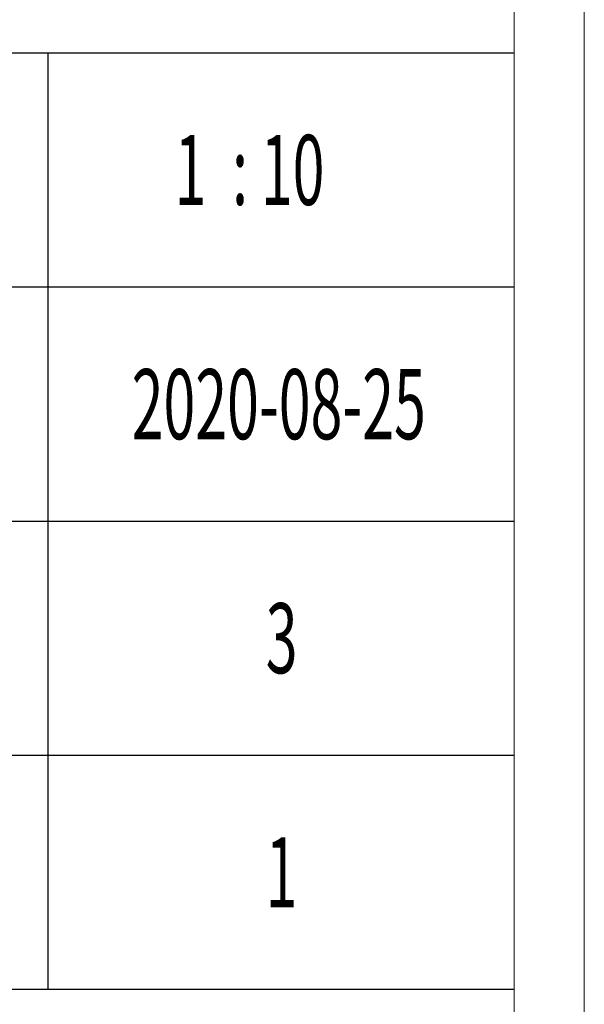
# Model space of a CAD drawing. Units: millimetres. Extents: x 9052 to 13480, y -44829 to 1665.
# Drawn here: x 13219 to 13480, y -35306 to -34851 of the extents above; entities that cross this region are included whole.
import ezdxf

# ---------------------------------------------------------------- set-up
doc = ezdxf.new("R2010")
doc.units = ezdxf.units.MM
doc.layers.add('打印框', color=1, linetype='Continuous', lineweight=13)
doc.layers.add('轮廓线', color=7, linetype='Continuous', lineweight=25)
doc.styles.add('宋体', font='txt', dxfattribs={"width": 0.7})

# ---------------------------------------------------------------- blocks, each defined once
blk = doc.blocks.new('文字')
blk.add_line((3870.01, 615.32), (3870.01, 214.32))

msp = doc.modelspace()

# ---------------------------------------------------------------- linework, layer by layer
for p, q in [((13447.65, -34866.04), (13069.71, -34866.04)), ((13447.65, -34974.32), (13069.71, -34974.32)), ((13069.71, -35082.59), (13447.65, -35082.59)), ((13069.71, -35190.86), (13447.65, -35190.86)), ((13069.71, -35299.13), (13447.65, -35299.13))]:
    msp.add_line(p, q)
at = {"layer": '打印框', "color": 1, "linetype": 'ByBlock', "lineweight": 13}
msp.add_lwpolyline([(9052.05, -35530.59), (13480.05, -35530.59), (13480.05, -32430.99), (9052.05, -32430.99)], close=True, dxfattribs=at)
at = {"layer": '轮廓线', "color": 0, "linetype": 'ByBlock', "lineweight": 13}
msp.add_lwpolyline([(9084.45, -35498.19), (13447.65, -35498.19), (13447.65, -32463.39), (9084.45, -32463.39)], close=True, dxfattribs=at)

# ---------------------------------------------------------------- block references
at = {"layer": '轮廓线', "color": 0, "linetype": 'ByBlock', "lineweight": 13, "xscale": 1.08, "yscale": 1.08, "zscale": 1.08}
msp.add_blockref('文字', (9052.05, -35530.59), dxfattribs=at)

# ---------------------------------------------------------------- texts
at = {"layer": '轮廓线', "color": 0, "linetype": 'ByBlock', "lineweight": 13, "style": '宋体', "width": 0.6}
for s, p in [('1  : 10', (13290.41, -34936.29)), ('2020-08-25', (13270.54, -35044.65)), ('3', (13332.59, -35152.92)), ('1', (13332.59, -35261.19))]:
    msp.add_text(s, height=32.4, dxfattribs=at).set_placement(p)

doc.saveas('drawing.dxf')
